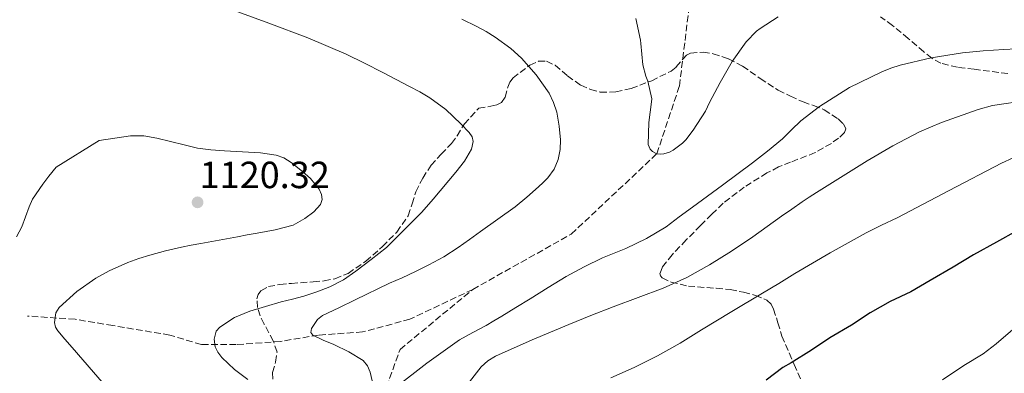
# Model space of a CAD drawing. Units: metres. Extents: x 559673 to 563104, y 4731004 to 4733347.
# Drawn here: x 560297 to 560557, y 4732419 to 4732512 of the extents above; entities that cross this region are included whole.
import ezdxf

# ---------------------------------------------------------------- set-up
doc = ezdxf.new("R2010")
doc.units = ezdxf.units.M
doc.header["$MEASUREMENT"] = 0
doc.linetypes.add('DGN Style 3', pattern=[2.435891, 1.739922, -0.695969])
for name, color, linetype, lineweight in [('Cota de punto acotado terreno', 7, 'Continuous', 0), ('Curva de nivel directora', 30, 'Continuous', 30), ('Curva de nivel intermedia', 30, 'Continuous', 0), ('Punto acotado terreno (símbolo)', 7, 'Continuous', 0), ('Vaguada', 142, 'DGN Style 3', 13), ('Zona arbolada', 92, 'DGN Style 3', 0)]:
    doc.layers.add(name, color=color, linetype=linetype, lineweight=lineweight)
doc.styles.add('Style-Arial', font='arial.ttf')

# ---------------------------------------------------------------- blocks, each defined once
blk = doc.blocks.new('5PATER')
at = {"layer": 'Punto acotado terreno (símbolo)', "linetype": 'Continuous', "lineweight": 0}
h = blk.add_hatch(color=51, dxfattribs=at)
edge = h.paths.add_edge_path()
edge.add_ellipse((0, 0), major_axis=(-0.11, -0.111), ratio=0.999422, start_angle=0, end_angle=360)

msp = doc.modelspace()

# ---------------------------------------------------------------- linework, layer by layer
at = {"layer": 'Curva de nivel directora', "color": 30, "linetype": 'Continuous', "lineweight": 30, "elevation": 1125, "flags": 128}
msp.add_lwpolyline([(560560.27, 4732456.37), (560554.92, 4732453.38), (560548.87, 4732450.02), (560543.5, 4732446.69), (560537.43, 4732443.17), (560532.3, 4732440.21), (560526.84, 4732437.67), (560521.5, 4732434.67), (560516.62, 4732431.43), (560510.82, 4732428), (560506.02, 4732424.79), (560500.66, 4732421.44), (560498.46, 4732420.21), (560494.01, 4732416.85)], dxfattribs=at)
at = {"layer": 'Curva de nivel intermedia', "color": 30, "linetype": 'Continuous', "lineweight": 0, "flags": 128}
for points, elevation in [([(560356.92, 4732417), (560353.41, 4732419.7), (560350.13, 4732422.84), (560349.07, 4732424.21), (560348.33, 4732425.68), (560348.02, 4732427.7), (560348.61, 4732429.8), (560349.56, 4732430.9), (560353.48, 4732433.38), (560357.49, 4732435.11), (560365.75, 4732437.52), (560368.76, 4732438.29), (560371.75, 4732439.08), (560375.24, 4732440.17), (560378.65, 4732441.49), (560382.22, 4732443.36), (560385.53, 4732445.64), (560389.56, 4732448.8), (560393.59, 4732451.96), (560402.98, 4732461.28), (560405.99, 4732464.69), (560411.94, 4732471.84), (560414.26, 4732474.81), (560416.09, 4732477.94), (560416.57, 4732479.99), (560416.28, 4732481.2), (560415.48, 4732482.39), (560413.27, 4732484.68), (560409.34, 4732488.45), (560405.11, 4732491.52), (560402.45, 4732493.07), (560399.75, 4732494.55), (560396.2, 4732496.41), (560392.65, 4732498.26), (560387.84, 4732500.73), (560382.98, 4732503.11), (560372.82, 4732507.41), (560362.49, 4732511.28), (560353.38, 4732514.61)], 1115), ([(560413.54, 4732512.36), (560417.5, 4732510.37), (560419.95, 4732509.05)], 1110), ([(560459.55, 4732512.53), (560460.83, 4732506.79), (560460.86, 4732505.86), (560461.45, 4732500.27)], 1105), ([(560461.45, 4732500.27), (560462.19, 4732497.25), (560462.71, 4732495.91), (560463.77, 4732491.28), (560463.74, 4732490.48), (560462.97, 4732485.01), (560462.81, 4732479.19), (560463.37, 4732477.97), (560463.96, 4732477.33), (560465.11, 4732476.71), (560466.01, 4732476.59), (560466.97, 4732476.67), (560468.46, 4732477.17), (560469.45, 4732477.71), (560471.87, 4732479.52), (560472.76, 4732480.42), (560474.71, 4732483.01), (560477.96, 4732487.99), (560479.02, 4732490.31), (560481.82, 4732495.6), (560485, 4732501.14), (560488.75, 4732506.32), (560491.5, 4732509.15), (560492.47, 4732509.87), (560497.23, 4732512.95)], 1105), ([(560419.95, 4732509.05), (560422.36, 4732507.6), (560426.53, 4732504.58), (560429.36, 4732501.99), (560433.19, 4732497.62), (560436.6, 4732492.74), (560437.83, 4732490.29), (560438.63, 4732487.7), (560439.31, 4732484.06), (560439.63, 4732480.42), (560439.57, 4732477.83), (560439.06, 4732475.23), (560437.94, 4732472.62), (560436.28, 4732470.35), (560435.08, 4732469.13), (560433.83, 4732467.97), (560430.78, 4732465.25), (560427.61, 4732462.69), (560423.07, 4732459.43), (560418.52, 4732456.16), (560415.56, 4732454.03), (560412.6, 4732451.89), (560408.78, 4732449.49), (560404.79, 4732447.36), (560401.29, 4732445.59), (560397.74, 4732443.92), (560394.42, 4732442.46), (560385.35, 4732438.08), (560381.05, 4732436), (560376.74, 4732433.92), (560375.37, 4732432.88), (560373.79, 4732430.53), (560373.63, 4732429.45), (560374.14, 4732428.71), (560376.86, 4732427.46), (560379.67, 4732426.24), (560383.65, 4732424.38), (560387.5, 4732422.07), (560388.57, 4732420.62), (560389.27, 4732418.93), (560389.8, 4732416.7)], 1110), ([(560395.98, 4732414.9), (560404.31, 4732421.35), (560412.94, 4732427.48), (560416.43, 4732429.41), (560419.94, 4732431.3), (560422.03, 4732432.55), (560424.12, 4732433.81), (560427.87, 4732436.1), (560431.62, 4732438.39), (560436.4, 4732441.31), (560441.18, 4732444.23), (560445.89, 4732446.85), (560450.73, 4732449.22), (560453.83, 4732450.45), (560456.95, 4732451.67), (560462.41, 4732454.28), (560467.56, 4732457.43), (560471.05, 4732460.02), (560474.54, 4732462.63), (560482.48, 4732468.46), (560490.43, 4732474.31), (560494.42, 4732477.44), (560498.31, 4732480.69), (560500.72, 4732483.05), (560503.15, 4732485.43), (560508.13, 4732489.26), (560516.1, 4732494.22), (560524.57, 4732498.42), (560526.98, 4732499.39), (560529.45, 4732500.15), (560537.64, 4732502.13), (560545.91, 4732503.46), (560551.38, 4732503.92), (560556.84, 4732504.29), (560576.47, 4732505.32)], 1110), ([(560573.07, 4732492.29), (560553.91, 4732489.46), (560550.12, 4732488.44), (560540.41, 4732484.99), (560534.55, 4732482.56), (560527.55, 4732478.86), (560520.72, 4732474.88), (560507.35, 4732466.47), (560505.43, 4732465.24), (560503.53, 4732463.99), (560500.79, 4732462.09), (560498.07, 4732460.18), (560494.28, 4732457.46), (560490.49, 4732454.74), (560484.83, 4732450.93), (560479.02, 4732447.35), (560473.03, 4732444.02), (560466.81, 4732441.19), (560460.18, 4732438.72), (560453.54, 4732436.26), (560447.68, 4732433.92), (560441.82, 4732431.57), (560432.11, 4732427.54), (560422.49, 4732423.22), (560420.43, 4732421.98), (560418.63, 4732420.38), (560415.54, 4732416.44)], 1115), ([(560295.8, 4732454.75), (560297.21, 4732457.41), (560298.17, 4732460.06), (560299.14, 4732462.69), (560300.06, 4732464.74), (560302.76, 4732468.72), (560304.36, 4732470.76), (560306.32, 4732473.22), (560317.67, 4732480.26), (560321.8, 4732480.88), (560325.93, 4732481.51), (560329.43, 4732481.51), (560332.92, 4732480.84), (560336.54, 4732479.97), (560340.15, 4732479.09), (560341.9, 4732478.65), (560343.66, 4732478.23), (560347.22, 4732477.76), (560350.81, 4732477.54), (560355.57, 4732477.25), (560360.34, 4732476.96), (560364.45, 4732476.38), (560366.45, 4732475.66), (560368.44, 4732474.44), (560371.44, 4732472.06), (560373.5, 4732470.2), (560375.8, 4732467.37), (560376.43, 4732465.97), (560376.6, 4732464.6), (560376.15, 4732463.29), (560374.4, 4732461.34), (560372.04, 4732459.56), (560368.91, 4732457.88), (560364.2, 4732456.58), (560359.42, 4732455.76), (560356.82, 4732455.27), (560354.23, 4732454.79), (560349.37, 4732453.9), (560344.5, 4732453.01), (560341.95, 4732452.52), (560339.4, 4732452), (560335.2, 4732451.03), (560331.02, 4732449.94), (560328.12, 4732449.03), (560325.27, 4732447.96), (560320.3, 4732445.77), (560316.75, 4732443.82), (560311.73, 4732440.32), (560307.06, 4732436.08), (560306.17, 4732434.67), (560305.81, 4732432.1), (560306.09, 4732430.88), (560306.69, 4732429.86), (560308.61, 4732427.68), (560310.52, 4732425.49), (560313.32, 4732422.23), (560316.12, 4732418.96), (560318.45, 4732416.31)], 1120), ([(560452.95, 4732417.43), (560459.08, 4732420.21), (560465.27, 4732423.3), (560471.32, 4732426.64), (560474.11, 4732428.4), (560476.89, 4732430.16), (560484.97, 4732434.99), (560493.05, 4732439.83), (560497.34, 4732442.42), (560501.62, 4732445.03), (560510.98, 4732450.56), (560520.47, 4732455.84), (560524.55, 4732457.84), (560528.65, 4732459.79), (560542.42, 4732467.02), (560556.22, 4732474.21), (560559.31, 4732475.63)], 1120), ([(560559.85, 4732430.77), (560554.81, 4732426.47), (560551.42, 4732423.78), (560546.28, 4732420.71), (560540.63, 4732416.91)], 1130)]:
    msp.add_lwpolyline(points, dxfattribs=dict(at, elevation=elevation))
at = {"layer": 'Vaguada', "color": 142, "linetype": 'DGN Style 3', "lineweight": 13}
for points in [[(560416.44, 4732440.85, 1108), (560442.49, 4732455.47, 1105.22), (560465.11, 4732476.71, 1105), (560471.08, 4732494.64, 1103.94), (560473.98, 4732518.08, 1102.11), (560482.54, 4732538.11, 1100), (560493.63, 4732550.98, 1099.14)], [(560416.44, 4732440.85, 1108), (560399.84, 4732432.96, 1108.8), (560387.31, 4732429.6, 1109.38), (560375.61, 4732428.77, 1109.96), (560365.58, 4732427.09, 1111.68), (560353.88, 4732426.25, 1113.87), (560344.68, 4732426.25, 1115.47), (560336.33, 4732428.77, 1116.44), (560321.28, 4732431.28, 1118.36), (560311.26, 4732432.96, 1119.42), (560298.72, 4732433.8, 1120.45)], [(560617.58, 4732250.03, 1129.68), (560593.2, 4732269.9, 1125), (560560.21, 4732289.7, 1122.96), (560543.24, 4732297.99, 1120), (560514.02, 4732318.15, 1118.77), (560479.74, 4732335.4, 1115), (560456.76, 4732347.01, 1114.37), (560441.64, 4732355.6, 1113.98), (560430.1, 4732363.15, 1113.73), (560426.36, 4732365.89, 1113.63), (560421.38, 4732369.57, 1113.54), (560417.94, 4732372.19, 1113.5), (560413.65, 4732376.29, 1113.36), (560409.14, 4732380.21, 1113.23), (560397.89, 4732392.2, 1112.43), (560394.04, 4732399.4, 1111.98), (560392.8, 4732412.72, 1110), (560397.21, 4732424.96, 1108.66), (560416.44, 4732440.85, 1108)]]:
    msp.add_polyline3d(points, dxfattribs=at)
at = {"layer": 'Zona arbolada', "color": 92, "linetype": 'DGN Style 3', "lineweight": 0}
for points in [[(560557.92, 4732497.93, 1120.13), (560549.04, 4732499.06, 1118.73), (560544.6, 4732499.61, 1117.93), (560540.25, 4732500.68, 1117.02), (560537.84, 4732501.98, 1116.25), (560535.69, 4732503.69, 1115.42), (560531.6, 4732507.2, 1114.09), (560527.47, 4732510.67, 1112.93), (560524.29, 4732512.96, 1112.24)], [(560557.92, 4732497.93, 1120.13), (560549.04, 4732499.06, 1118.73), (560544.6, 4732499.61, 1117.93), (560540.25, 4732500.68, 1117.02), (560537.84, 4732501.98, 1116.25), (560535.69, 4732503.69, 1115.42), (560531.6, 4732507.2, 1114.09), (560527.47, 4732510.67, 1112.93), (560524.29, 4732512.96, 1112.24)], [(560363.56, 4732417.1, 1120.8), (560363.49, 4732418.89, 1120.8), (560364.3, 4732421.63, 1120.8), (560364.68, 4732424.29, 1120.8), (560363.69, 4732427.26, 1120.8), (560361.28, 4732431.66, 1120.83), (560360.21, 4732433.85, 1120.88), (560359.55, 4732436.06, 1120.94), (560359.37, 4732438.37, 1121.15), (560359.66, 4732439.51, 1121.29), (560360.43, 4732440.48, 1121.41), (560362.4, 4732441.59, 1121.6), (560365.42, 4732442.17, 1121.86), (560368.49, 4732442.43, 1121.98), (560374.26, 4732442.86, 1121.92), (560377.15, 4732443.09, 1121.86), (560379.99, 4732443.66, 1121.82), (560383.49, 4732445.09, 1121.8), (560388.18, 4732448.29, 1121.79), (560392.55, 4732452.19, 1121.76), (560396.36, 4732456.02, 1121.56), (560399.39, 4732460.35, 1121.2), (560400.41, 4732463.5, 1120.79), (560401.36, 4732466.65, 1120.42), (560403.21, 4732470.29, 1120.41), (560405.42, 4732473.69, 1120.5), (560408.08, 4732476.62, 1120.42), (560410.8, 4732479.45, 1120.11), (560412.29, 4732481.47, 1119.54), (560414.22, 4732484.64, 1118.18), (560418.01, 4732488.75, 1116.66), (560421.24, 4732489.29, 1116.16), (560422.8, 4732489.63, 1115.9), (560424.08, 4732490.32, 1115.62), (560424.98, 4732491.7, 1115.22), (560425.69, 4732494.34, 1114.57), (560426.2, 4732495.64, 1114.26), (560427.08, 4732496.77, 1113.98), (560431.53, 4732500.18, 1113.25), (560433.81, 4732501.19, 1113.04), (560435.98, 4732501.24, 1112.96), (560438.22, 4732500.13, 1112.96), (560441.5, 4732497.33, 1112.98), (560444.99, 4732494.84, 1112.99), (560447.53, 4732493.72, 1113), (560450.17, 4732492.99, 1112.98), (560454.25, 4732493.07, 1112.73), (560458.33, 4732494, 1112.34), (560463.76, 4732496.04, 1111.73), (560468.88, 4732498.57, 1111.15), (560470.26, 4732499.69, 1111.06), (560472.06, 4732501.85, 1111.03), (560472.99, 4732502.77, 1111.05), (560474.04, 4732503.32, 1111.07), (560477.34, 4732503.62, 1111.15), (560480.02, 4732503.2, 1111.24), (560484.08, 4732501.82, 1111.45), (560487.8, 4732499.9, 1111.78), (560492.45, 4732496.62, 1112.64), (560497.18, 4732493.53, 1113.52), (560500.46, 4732491.95, 1113.83), (560503.77, 4732490.44, 1114.16), (560506.55, 4732489.49, 1114.51), (560509.36, 4732488.35, 1114.88), (560513.05, 4732485.97, 1115.5), (560514.45, 4732484.63, 1115.81), (560515.05, 4732483.29, 1116.05), (560514.72, 4732482.34, 1116.17), (560513.19, 4732480.85, 1116.33), (560511.26, 4732479.47, 1116.48), (560506.98, 4732477.03, 1116.82), (560500.48, 4732474.5, 1117.32), (560497.3, 4732473.23, 1117.57), (560494.24, 4732471.64, 1117.82), (560488.25, 4732467.93, 1118.5), (560482.65, 4732463.63, 1119.2), (560479.63, 4732460.72, 1119), (560476.67, 4732457.77, 1118.86), (560472.89, 4732453.92, 1119.52), (560469.16, 4732450.03, 1120.18), (560466.58, 4732446.78, 1120.55), (560465.94, 4732445.1, 1120.74), (560466.04, 4732444.41, 1120.83), (560466.52, 4732443.9, 1120.93), (560468.9, 4732442.78, 1121.23), (560473.47, 4732441.71, 1121.76), (560480.84, 4732441.15, 1122.54), (560484.53, 4732440.81, 1122.92), (560488.06, 4732440.11, 1123.31), (560491.19, 4732439.28, 1123.63), (560494.24, 4732437.98, 1123.94), (560495.32, 4732436.95, 1124.12), (560496, 4732435.63, 1124.32), (560497.12, 4732432.05, 1124.59), (560498.19, 4732428.51, 1124.93), (560501.41, 4732421, 1126.36), (560504.67, 4732413.53, 1127.94)], [(560425.69, 4732494.34, 1114.57), (560426.2, 4732495.64, 1114.26), (560427.08, 4732496.77, 1113.98), (560431.53, 4732500.18, 1113.25), (560433.81, 4732501.19, 1113.04), (560435.98, 4732501.24, 1112.96), (560438.22, 4732500.13, 1112.96), (560441.5, 4732497.33, 1112.98), (560444.99, 4732494.84, 1112.99), (560447.53, 4732493.72, 1113), (560450.17, 4732492.99, 1112.98), (560454.25, 4732493.07, 1112.73), (560458.33, 4732494, 1112.34), (560463.76, 4732496.04, 1111.73), (560468.88, 4732498.57, 1111.15), (560470.26, 4732499.69, 1111.06), (560472.06, 4732501.85, 1111.03), (560472.99, 4732502.77, 1111.05), (560474.04, 4732503.32, 1111.07), (560477.34, 4732503.62, 1111.15), (560480.02, 4732503.2, 1111.24), (560484.08, 4732501.82, 1111.45), (560487.8, 4732499.9, 1111.78), (560492.45, 4732496.62, 1112.64), (560497.18, 4732493.53, 1113.52), (560500.46, 4732491.95, 1113.83), (560503.77, 4732490.44, 1114.16), (560506.55, 4732489.49, 1114.51), (560509.36, 4732488.35, 1114.88), (560513.05, 4732485.97, 1115.5), (560514.45, 4732484.63, 1115.81), (560515.05, 4732483.29, 1116.05), (560514.72, 4732482.34, 1116.17), (560513.19, 4732480.85, 1116.33), (560511.26, 4732479.47, 1116.48), (560506.98, 4732477.03, 1116.82), (560500.48, 4732474.5, 1117.32), (560497.3, 4732473.23, 1117.57), (560494.24, 4732471.64, 1117.82), (560488.25, 4732467.93, 1118.5), (560482.65, 4732463.63, 1119.2), (560479.63, 4732460.72, 1119), (560476.67, 4732457.77, 1118.86), (560472.89, 4732453.92, 1119.52), (560469.16, 4732450.03, 1120.18), (560466.58, 4732446.78, 1120.55), (560465.94, 4732445.1, 1120.74), (560466.04, 4732444.41, 1120.83), (560466.52, 4732443.9, 1120.93), (560468.9, 4732442.78, 1121.23), (560473.47, 4732441.71, 1121.76), (560480.84, 4732441.15, 1122.54), (560484.53, 4732440.81, 1122.92), (560488.06, 4732440.11, 1123.31), (560491.19, 4732439.28, 1123.63), (560494.24, 4732437.98, 1123.94), (560495.32, 4732436.95, 1124.12), (560496, 4732435.63, 1124.32), (560497.12, 4732432.05, 1124.59), (560498.19, 4732428.51, 1124.93), (560501.41, 4732421, 1126.36), (560504.67, 4732413.53, 1127.94)], [(560363.56, 4732417.1, 1120.8), (560363.49, 4732418.89, 1120.8), (560364.3, 4732421.63, 1120.8), (560364.68, 4732424.29, 1120.8), (560363.69, 4732427.26, 1120.8), (560361.28, 4732431.66, 1120.83), (560360.21, 4732433.85, 1120.88), (560359.55, 4732436.06, 1120.94), (560359.37, 4732438.37, 1121.15), (560359.66, 4732439.51, 1121.29), (560360.43, 4732440.48, 1121.41), (560362.4, 4732441.59, 1121.6), (560365.42, 4732442.17, 1121.86), (560368.49, 4732442.43, 1121.98), (560374.26, 4732442.86, 1121.92), (560377.15, 4732443.09, 1121.86), (560379.99, 4732443.66, 1121.82), (560383.49, 4732445.09, 1121.8), (560388.18, 4732448.29, 1121.79), (560392.55, 4732452.19, 1121.76), (560396.36, 4732456.02, 1121.56), (560399.39, 4732460.35, 1121.2), (560400.41, 4732463.5, 1120.79), (560401.36, 4732466.65, 1120.42), (560403.21, 4732470.29, 1120.41), (560405.42, 4732473.69, 1120.5), (560408.08, 4732476.62, 1120.42), (560410.8, 4732479.45, 1120.11), (560412.29, 4732481.47, 1119.54), (560414.22, 4732484.64, 1118.18), (560418.01, 4732488.75, 1116.66), (560421.24, 4732489.29, 1116.16), (560422.8, 4732489.63, 1115.9), (560424.08, 4732490.32, 1115.62), (560424.98, 4732491.7, 1115.22), (560425.69, 4732494.34, 1114.57)]]:
    msp.add_polyline3d(points, dxfattribs=at)

# ---------------------------------------------------------------- block references
at = {"layer": 'Punto acotado terreno (símbolo)', "color": 7, "linetype": 'Continuous', "lineweight": 0, "xscale": 10, "yscale": 10, "zscale": 10}
msp.add_blockref('5PATER', (560343.67, 4732463.88, 1120.32), dxfattribs=at)

# ---------------------------------------------------------------- texts
at = {"layer": 'Cota de punto acotado terreno', "color": 7, "linetype": 'Continuous', "lineweight": 0, "style": 'Style-Arial'}
msp.add_text('1120.32', height=7, dxfattribs=at).set_placement((560344.19, 4732467.63, 1120.32))

doc.saveas('drawing.dxf')
